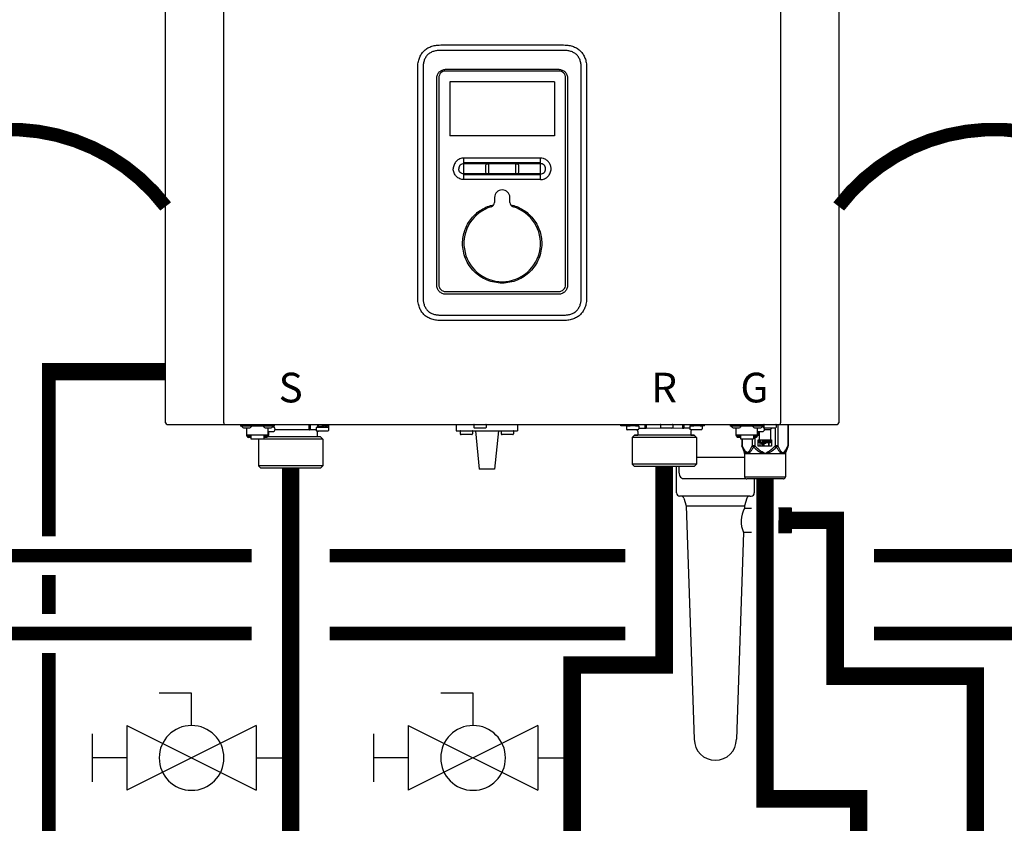
# Model space of a CAD drawing. Units: inches. Extents: x -125 to 90, y -24 to 124.
# Drawn here: x -46 to -20, y 30 to 51 of the extents above; entities that cross this region are included whole.
import ezdxf
from ezdxf.enums import TextEntityAlignment as Align

# ---------------------------------------------------------------- set-up
doc = ezdxf.new("R2010")
doc.units = ezdxf.units.IN
doc.header["$MEASUREMENT"] = 0
doc.linetypes.add('DASHED', pattern=[0.75, 0.5, -0.25])
doc.linetypes.add('DOTX2', pattern=[0.5, 0, -0.5])
doc.layers.add('menote', color=7, linetype='Continuous')
doc.styles.add('Navien', font='arial.ttf')

# ---------------------------------------------------------------- blocks, each defined once
blk = doc.blocks.new('NFB-H (175-200)')
at = {"linetype": 'Continuous'}
for p, q in [((-3.212, 1.163), (-3.212, 28.671)), ((-1.719, 1.163), (-1.719, 28.671)), ((12.588, 28.671), (12.588, 1.163)), ((14.081, 28.671), (14.081, 1.163)), ((7.015, 10.728), (3.854, 10.728)), ((3.855, 10.867), (7.014, 10.867)), ((3.265, 4.382), (3.265, 10.277)), ((3.402, 10.277), (3.402, 4.382)), ((6.889, 10.199), (3.98, 10.199)), ((3.982, 10.242), (6.887, 10.242)), ((7.467, 4.382), (7.467, 10.277)), ((7.604, 10.277), (7.604, 4.382)), ((3.752, 4.698), (3.752, 10.012)), ((3.807, 10.026), (3.807, 4.708)), ((6.781, 9.919), (4.088, 9.919)), ((4.088, 9.919), (4.088, 8.534)), ((6.781, 9.919), (6.781, 8.534)), ((7.062, 4.708), (7.062, 10.026)), ((7.117, 10.012), (7.117, 4.698)), ((6.781, 8.534), (4.088, 8.534)), ((6.417, 7.962), (4.452, 7.962)), ((4.452, 7.411), (4.452, 7.962)), ((6.417, 7.411), (6.417, 7.962)), ((5.018, 7.589), (5.018, 7.784)), ((5.085, 7.784), (5.085, 7.589)), ((5.784, 7.589), (5.784, 7.784)), ((5.851, 7.784), (5.851, 7.589)), ((4.452, 7.567), (5.027, 7.566)), ((6.311, 7.411), (4.452, 7.411)), ((5.842, 7.566), (6.417, 7.566)), ((6.417, 7.411), (6.311, 7.411)), ((5.238, 6.949), (5.238, 6.824)), ((5.631, 6.824), (5.631, 6.949)), ((3.98, 4.536), (6.889, 4.536)), ((6.887, 4.467), (3.982, 4.467)), ((3.854, 3.93), (7.015, 3.93)), ((7.014, 3.792), (3.855, 3.792)), ((-3.173, 1.124), (14.042, 1.124)), ((-1.719, 1.163), (-1.719, 1.124)), ((-1.286, 1.124), (-1.286, 1.077)), ((-0.422, 1.077), (-1.286, 1.077)), ((-1.255, 1.073), (-1.255, 1.077)), ((-1.187, 1.034), (-1.071, 1.034)), ((-1.129, 0.841), (-1.129, 1.034)), ((-1.003, 1.073), (-1.003, 1.077)), ((-0.705, 1.073), (-0.705, 1.077)), ((-0.636, 1.034), (-0.521, 1.034)), ((-0.579, 0.841), (-0.579, 1.034)), ((-0.465, 1.057), (-0.461, 1.057)), ((-0.453, 1.073), (-0.453, 1.077)), ((-0.422, 1.124), (-0.422, 1.077)), ((0.465, 1.124), (0.465, 0.983)), ((0.499, 1.1), (0.499, 0.983)), ((0.658, 1.038), (0.658, 0.967)), ((0.965, 1.045), (0.666, 1.045)), ((0.666, 1.045), (0.669, 1.045)), ((0.688, 1.109), (0.688, 1.07)), ((0.74, 1.109), (0.74, 1.124)), ((0.74, 1.045), (0.74, 1.063)), ((0.817, 1.059), (0.816, 1.059)), ((0.869, 1.095), (0.867, 1.095)), ((0.869, 1.097), (0.906, 1.097)), ((0.869, 1.053), (0.906, 1.053)), ((0.891, 1.045), (0.891, 1.053)), ((0.906, 1.097), (0.906, 1.097)), ((0.906, 1.053), (0.906, 1.093)), ((0.906, 1.086), (0.906, 1.086)), ((0.943, 1.091), (0.943, 1.124)), ((0.964, 1.1), (0.97, 1.1)), ((0.964, 1.1), (0.964, 1.045)), ((0.97, 1.1), (0.97, 1.044)), ((0.972, 1.038), (0.972, 0.967)), ((4.255, 1.124), (4.255, 0.959)), ((4.707, 1.116), (4.707, 1.045)), ((5.002, 1.026), (4.727, 1.026)), ((5.022, 1.116), (5.022, 1.045)), ((5.828, 1.124), (5.828, 0.959)), ((8.48, 1.085), (8.48, 1.124)), ((8.63, 1.085), (8.48, 1.085)), ((8.627, 1.077), (8.627, 1.077)), ((8.627, 1.076), (8.627, 1.005)), ((8.63, 1.124), (8.63, 1.082)), ((8.635, 1.124), (8.635, 1.083)), ((8.635, 1.083), (8.638, 1.083)), ((8.636, 1.083), (8.64, 1.083)), ((8.636, 1.083), (8.636, 1.083)), ((8.679, 1.083), (8.637, 1.083)), ((8.638, 1.083), (8.679, 1.083)), ((8.64, 1.083), (8.679, 1.084)), ((8.657, 1.124), (8.657, 1.108)), ((8.679, 1.084), (8.709, 1.084)), ((8.679, 1.083), (8.727, 1.083)), ((8.709, 1.083), (8.709, 1.101)), ((8.842, 1.083), (8.722, 1.083)), ((8.86, 1.084), (8.746, 1.083)), ((8.786, 1.097), (8.785, 1.097)), ((8.838, 1.091), (8.875, 1.091)), ((8.89, 1.084), (8.848, 1.083)), ((8.86, 1.084), (8.86, 1.091)), ((8.86, 1.084), (8.89, 1.084)), ((8.875, 1.091), (8.875, 1.124)), ((8.89, 1.084), (8.934, 1.084)), ((8.89, 1.084), (8.932, 1.084)), ((8.942, 1.076), (8.942, 1.005)), ((9.101, 1.021), (8.942, 1.021)), ((9.1, 1.124), (9.101, 1.021)), ((9.134, 1.124), (9.135, 1.021)), ((10.065, 1.022), (9.135, 1.021)), ((9.502, 1.116), (9.502, 1.045)), ((9.797, 1.026), (9.522, 1.026)), ((9.817, 1.116), (9.817, 1.045)), ((10.065, 1.124), (10.065, 1.022)), ((10.099, 1.124), (10.099, 1.022)), ((10.258, 1.022), (10.099, 1.022)), ((10.258, 1.077), (10.258, 1.006)), ((10.266, 1.085), (10.271, 1.085)), ((10.266, 1.085), (10.269, 1.085)), ((10.266, 1.085), (10.266, 1.085)), ((10.309, 1.085), (10.267, 1.085)), ((10.269, 1.085), (10.309, 1.085)), ((10.271, 1.085), (10.309, 1.085)), ((10.287, 1.124), (10.287, 1.109)), ((10.309, 1.085), (10.339, 1.085)), ((10.309, 1.085), (10.358, 1.085)), ((10.339, 1.085), (10.339, 1.102)), ((10.472, 1.085), (10.352, 1.085)), ((10.491, 1.085), (10.376, 1.085)), ((10.417, 1.098), (10.416, 1.098)), ((10.468, 1.093), (10.505, 1.093)), ((10.521, 1.085), (10.478, 1.085)), ((10.491, 1.085), (10.491, 1.093)), ((10.505, 1.093), (10.505, 1.124)), ((10.521, 1.085), (10.564, 1.085)), ((10.569, 1.124), (10.569, 1.083)), ((10.631, 1.085), (10.569, 1.085)), ((10.572, 1.077), (10.572, 1.006)), ((10.631, 1.085), (10.631, 1.124)), ((11.291, 1.124), (11.291, 1.077)), ((12.155, 1.077), (11.291, 1.077)), ((11.322, 1.073), (11.322, 1.077)), ((11.39, 1.034), (11.506, 1.034)), ((11.448, 0.841), (11.448, 1.034)), ((11.574, 1.073), (11.574, 1.077)), ((11.872, 1.073), (11.872, 1.077)), ((11.94, 1.034), (12.056, 1.034)), ((11.998, 0.841), (11.998, 1.034)), ((12.112, 1.057), (12.116, 1.057)), ((12.124, 1.073), (12.124, 1.077)), ((12.155, 1.124), (12.155, 1.045)), ((12.156, 1.12), (12.155, 1.12)), ((12.45, 1.026), (12.175, 1.026)), ((12.345, 1.026), (12.345, 1.006)), ((12.447, 1.026), (12.447, 0.576)), ((12.47, 1.116), (12.47, 1.045)), ((12.515, 1.124), (12.515, 0.576)), ((12.588, 1.124), (12.588, 1.163)), ((12.773, 1.124), (12.773, 0.576)), ((12.784, 1.124), (12.784, 0.576)), ((-0.579, 0.842), (-1.129, 0.842)), ((-1.123, 0.818), (-1.123, 0.842)), ((-1.076, 0.818), (-1.123, 0.818)), ((-1.076, 0.818), (-1.076, 0.842)), ((-1.07, 0.833), (-1.076, 0.833)), ((-1.021, 0.789), (-1.076, 0.789)), ((-1.07, 0.842), (-1.07, 0.812)), ((-1.023, 0.812), (-1.07, 0.812)), ((-1.023, 0.812), (-1.023, 0.842)), ((-1.021, 0.833), (-1.023, 0.833)), ((-1.021, 0.842), (-1.021, 0.749)), ((-0.687, 0.842), (-0.687, 0.749)), ((-0.687, 0.833), (-0.685, 0.833)), ((-0.632, 0.789), (-0.687, 0.789)), ((-0.685, 0.842), (-0.685, 0.812)), ((-0.638, 0.812), (-0.685, 0.812)), ((-0.638, 0.812), (-0.638, 0.842)), ((-0.638, 0.833), (-0.632, 0.833)), ((-0.632, 0.818), (-0.632, 0.842)), ((-0.585, 0.818), (-0.632, 0.818)), ((0.766, 0.806), (-0.595, 0.806)), ((-0.585, 0.818), (-0.585, 0.842)), ((-0.579, 0.939), (-0.461, 0.939)), ((-0.559, 0.841), (-0.579, 0.841)), ((-0.559, 0.841), (-0.559, 0.939)), ((0.465, 0.983), (-0.404, 0.983)), ((0.658, 0.983), (0.499, 0.983)), ((0.953, 0.947), (0.678, 0.947)), ((0.681, 0.947), (0.678, 0.947)), ((0.679, 0.904), (0.679, 0.806)), ((0.766, 0.806), (0.825, 0.747)), ((4.255, 0.959), (5.828, 0.959)), ((4.358, 0.951), (4.358, 0.88)), ((4.652, 0.861), (4.377, 0.861)), ((4.672, 0.951), (4.672, 0.88)), ((4.747, 0.959), (4.845, -0.024)), ((5.336, 0.959), (5.238, -0.024)), ((5.411, 0.951), (5.411, 0.88)), ((5.706, 0.861), (5.431, 0.861)), ((5.725, 0.951), (5.725, 0.88)), ((8.743, 0.985), (8.647, 0.985)), ((8.749, 0.985), (8.743, 0.985)), ((8.826, 0.985), (8.749, 0.985)), ((8.833, 0.844), (8.775, 0.785)), ((9.016, 0.785), (8.775, 0.785)), ((8.775, 0.785), (8.775, 0.098)), ((8.882, 0.985), (8.82, 0.985)), ((10.142, 0.845), (8.833, 0.844)), ((8.839, 0.844), (8.833, 0.844)), ((8.839, 0.845), (8.921, 0.845)), ((8.921, 0.844), (8.839, 0.844)), ((8.922, 0.985), (8.882, 0.985)), ((8.885, 0.845), (8.91, 0.845)), ((8.921, 0.943), (8.921, 0.845)), ((9.058, 0.844), (8.921, 0.844)), ((10.425, 0.787), (9.016, 0.785)), ((10.141, 0.845), (9.058, 0.844)), ((10.366, 0.846), (10.141, 0.845)), ((10.279, 0.845), (10.142, 0.845)), ((10.28, 0.986), (10.277, 0.986)), ((10.278, 0.986), (10.278, 0.986)), ((10.318, 0.986), (10.279, 0.986)), ((10.279, 0.944), (10.279, 0.845)), ((10.279, 0.846), (10.36, 0.846)), ((10.36, 0.845), (10.279, 0.845)), ((10.318, 0.986), (10.28, 0.986)), ((10.29, 0.846), (10.314, 0.846)), ((10.373, 0.986), (10.318, 0.986)), ((10.366, 0.846), (10.36, 0.845)), ((10.366, 0.846), (10.425, 0.787)), ((10.379, 0.986), (10.373, 0.986)), ((10.457, 0.986), (10.379, 0.986)), ((10.425, 0.787), (10.426, 0.099)), ((10.512, 0.986), (10.451, 0.986)), ((10.553, 0.987), (10.512, 0.986)), ((11.998, 0.842), (11.448, 0.842)), ((11.454, 0.818), (11.454, 0.842)), ((11.501, 0.818), (11.454, 0.818)), ((11.501, 0.818), (11.501, 0.842)), ((11.507, 0.833), (11.501, 0.833)), ((11.556, 0.789), (11.501, 0.789)), ((11.507, 0.842), (11.507, 0.812)), ((11.554, 0.812), (11.507, 0.812)), ((11.554, 0.812), (11.554, 0.842)), ((11.556, 0.833), (11.554, 0.833)), ((11.556, 0.842), (11.556, 0.749)), ((11.89, 0.842), (11.89, 0.749)), ((11.89, 0.833), (11.892, 0.833)), ((11.945, 0.789), (11.89, 0.789)), ((11.892, 0.842), (11.892, 0.812)), ((11.939, 0.812), (11.892, 0.812)), ((11.929, 0.789), (11.929, 0.576)), ((11.939, 0.812), (11.939, 0.842)), ((11.939, 0.833), (11.945, 0.833)), ((11.945, 0.818), (11.945, 0.842)), ((11.992, 0.818), (11.945, 0.818)), ((11.992, 0.818), (11.992, 0.842)), ((11.998, 0.939), (12.116, 0.939)), ((12.018, 0.841), (11.998, 0.841)), ((12.018, 0.841), (12.018, 0.939)), ((12.05, 0.649), (12.05, 0.939)), ((12.325, 0.987), (12.174, 0.987)), ((12.325, 0.987), (12.325, 0.649)), ((-1.021, 0.749), (-0.687, 0.749)), ((-0.824, 0.749), (-0.825, 0.747)), ((-0.584, 0.747), (-0.825, 0.747)), ((-0.825, 0.747), (-0.825, 0.059)), ((0.825, 0.747), (-0.584, 0.747)), ((0.825, 0.747), (0.825, 0.059)), ((11.556, 0.749), (11.89, 0.749)), ((11.592, 0.749), (11.592, 0.576)), ((11.602, 0.576), (11.592, 0.576)), ((11.598, 0.546), (11.655, 0.407)), ((11.602, 0.749), (11.602, 0.576)), ((11.861, 0.749), (11.861, 0.576)), ((11.929, 0.576), (11.861, 0.576)), ((11.893, 0.546), (11.929, 0.576)), ((12.015, 0.726), (12.357, 0.726)), ((12.015, 0.561), (12.015, 0.726)), ((12.357, 0.561), (12.015, 0.561)), ((12.07, 0.706), (12.051, 0.706)), ((12.051, 0.706), (12.051, 0.588)), ((12.051, 0.588), (12.064, 0.588)), ((12.064, 0.691), (12.116, 0.588)), ((12.064, 0.588), (12.064, 0.691)), ((12.085, 0.649), (12.064, 0.649)), ((12.122, 0.606), (12.07, 0.706)), ((12.122, 0.649), (12.1, 0.649)), ((12.116, 0.588), (12.135, 0.588)), ((12.135, 0.706), (12.122, 0.706)), ((12.122, 0.706), (12.122, 0.606)), ((12.135, 0.588), (12.135, 0.706)), ((12.151, 0.649), (12.135, 0.649)), ((12.201, 0.706), (12.151, 0.706)), ((12.151, 0.706), (12.151, 0.588)), ((12.151, 0.588), (12.164, 0.588)), ((12.164, 0.694), (12.204, 0.694)), ((12.164, 0.656), (12.164, 0.694)), ((12.204, 0.656), (12.164, 0.656)), ((12.164, 0.641), (12.201, 0.641)), ((12.164, 0.588), (12.164, 0.641)), ((12.212, 0.704), (12.201, 0.706)), ((12.201, 0.641), (12.212, 0.644)), ((12.204, 0.694), (12.21, 0.691)), ((12.21, 0.659), (12.204, 0.656)), ((12.21, 0.691), (12.214, 0.686)), ((12.214, 0.664), (12.21, 0.659)), ((12.22, 0.696), (12.212, 0.704)), ((12.212, 0.644), (12.22, 0.651)), ((12.214, 0.686), (12.216, 0.679)), ((12.216, 0.671), (12.214, 0.664)), ((12.216, 0.679), (12.216, 0.671)), ((12.279, 0.649), (12.217, 0.649)), ((12.227, 0.686), (12.22, 0.696)), ((12.22, 0.651), (12.227, 0.661)), ((12.229, 0.679), (12.227, 0.686)), ((12.227, 0.661), (12.229, 0.669)), ((12.229, 0.669), (12.229, 0.679)), ((12.325, 0.706), (12.245, 0.706)), ((12.245, 0.706), (12.245, 0.694)), ((12.245, 0.694), (12.279, 0.694)), ((12.279, 0.694), (12.279, 0.588)), ((12.279, 0.588), (12.291, 0.588)), ((12.291, 0.694), (12.325, 0.694)), ((12.291, 0.588), (12.291, 0.694)), ((12.325, 0.649), (12.291, 0.649)), ((12.325, 0.694), (12.325, 0.706)), ((12.357, 0.726), (12.357, 0.561)), ((12.515, 0.576), (12.447, 0.576)), ((12.447, 0.576), (12.483, 0.546)), ((12.778, 0.546), (12.721, 0.407)), ((12.784, 0.576), (12.773, 0.576)), ((11.661, 0.377), (12.715, 0.377)), ((11.661, 0.377), (11.661, -0.22)), ((12.721, 0.407), (12.698, 0.407)), ((12.715, 0.377), (12.715, -0.22)), ((-0.584, 0.059), (-0.825, 0.059)), ((-0.766, 0), (-0.825, 0.059)), ((0.766, 0), (-0.766, 0)), ((0.825, 0.059), (-0.584, 0.059)), ((0.766, 0), (0.825, 0.059)), ((9.017, 0.097), (8.775, 0.098)), ((8.834, 0.039), (8.775, 0.098)), ((10.361, 0.04), (8.834, 0.039)), ((10.426, 0.099), (9.017, 0.097)), ((9.971, 0.039), (9.971, -0.071)), ((10.367, 0.04), (10.361, 0.04)), ((10.367, 0.04), (10.426, 0.099)), ((5.238, -0.024), (4.845, -0.024)), ((11.661, -0.22), (12.715, -0.22)), ((11.689, -0.264), (11.673, -0.247)), ((12.687, -0.264), (12.703, -0.247)), ((10.085, -0.267), (11.693, -0.267)), ((12.659, -0.275), (11.717, -0.275))]:
    blk.add_line(p, q, dxfattribs=at)
for centre, radius, start, end in [((6.417, 7.685), 0.277, 73.7875, 89.9609), ((5.435, 6.949), 0.197, 0, 180), ((5.435, 5.77), 0.983, 106.6015, 73.3985), ((5.12, 6.824), 0.118, 286.6015, 0), ((5.749, 6.824), 0.118, 180, 253.3985), ((-3.173, 1.163), 0.0393, 180, 270), ((-1.187, 1.112), 0.0786, 210, 270), ((-1.071, 1.112), 0.0786, 270, 330), ((-0.636, 1.112), 0.0786, 210, 270), ((-0.521, 1.112), 0.0786, 270, 330), ((-0.461, 0.998), 0.059, 270, 90), ((0.666, 1.038), 0.00786, 89.9995, 179.9995), ((0.363, -7.523), 8.633, 86.6568, 86.9885), ((0.965, 1.038), 0.00786, 359.9995, 89.9995), ((1.009, 1.1), 0.0393, 143.0448, 179.9995), ((4.715, 1.116), 0.00786, 90, 180), ((4.727, 1.045), 0.0197, 180, 270), ((5.002, 1.045), 0.0197, 270, 0), ((5.014, 1.116), 0.00786, 0, 90), ((8.635, 1.077), 0.00786, 130.3509, 180.0409), ((8.635, 1.076), 0.00786, 90.0409, 180.0409), ((8.934, 1.076), 0.00786, 0.0409, 90.0409), ((9.51, 1.116), 0.00786, 90, 180), ((9.522, 1.045), 0.0197, 180, 270), ((9.797, 1.045), 0.0197, 270, 0), ((9.809, 1.116), 0.00786, 0, 90), ((10.266, 1.077), 0.00786, 90.0409, 180.0409), ((10.564, 1.077), 0.00786, 0.0409, 90.0409), ((11.39, 1.112), 0.0786, 210, 270), ((11.506, 1.112), 0.0786, 270, 330), ((11.94, 1.112), 0.0786, 210, 270), ((12.056, 1.112), 0.0786, 270, 330), ((12.116, 0.998), 0.059, 270, 90), ((12.163, 1.116), 0.00786, 90, 180), ((12.175, 1.045), 0.0197, 180, 191.2883), ((12.175, 1.045), 0.0197, 246.3563, 270), ((12.45, 1.045), 0.0197, 270, 0), ((12.462, 1.116), 0.00786, 0, 90), ((14.042, 1.163), 0.0393, 270, 0), ((0.678, 0.967), 0.0197, 179.9995, 269.9995), ((0.718, 0.904), 0.0393, 89.9995, 179.9995), ((0.953, 0.967), 0.0197, 269.9995, 359.9995), ((4.365, 0.951), 0.00786, 90, 180), ((4.377, 0.88), 0.0197, 180, 270), ((4.652, 0.88), 0.0197, 270, 0), ((4.664, 0.951), 0.00786, 0, 90), ((5.419, 0.951), 0.00786, 90, 180), ((5.431, 0.88), 0.0197, 180, 270), ((5.706, 0.88), 0.0197, 270, 0), ((5.718, 0.951), 0.00786, 0, 90), ((8.647, 1.005), 0.0197, 180.0409, 270.0409), ((8.882, 0.943), 0.0393, 0.0409, 85.0886), ((8.922, 1.005), 0.0197, 270.0409, 0.0409), ((10.277, 1.006), 0.0197, 180.0409, 270.0409), ((10.318, 0.944), 0.0393, 94.9932, 180.0409), ((10.553, 1.006), 0.0197, 270.0409, 0.0409), ((12.325, 1.006), 0.0197, 270, 0), ((11.583, 0.377), 0.0786, 0, 22.5188), ((12.081, -0.316), 0.776, 114.4228, 116.7335), ((12.12, -0.402), 0.87, 111.6534, 114.4435), ((12.251, -0.412), 0.881, 65.3629, 68.3268), ((12.291, -0.325), 0.786, 63.2831, 65.3301), ((12.793, 0.377), 0.0786, 157.4812, 180), ((11.701, -0.22), 0.0393, 180, 225), ((12.675, -0.22), 0.0393, 315, 0), ((11.717, -0.236), 0.0393, 225, 270), ((12.659, -0.236), 0.0393, 270, 315)]:
    blk.add_arc(centre, radius, start, end, dxfattribs=at)
for centre, major_axis, ratio, start_param, end_param in [((9.135, 0.982), (-0.038, 0.0379), 0.267614, -0.785807, -0.262208), ((9.135, 0.982), (0.0393, -0.0002), 0.999286, 1.575608, 2.099207), ((10.065, 0.982), (0.0393, -0.0002), 0.999286, 1.052009, 1.575608), ((10.065, 0.982), (0.0379, 0.038), 0.267622, 0.262215, 0.785813), ((0.465, 0.943), (0.0392, 0.0022), 0.999992, 0.991289, 1.514888), ((0.465, 0.943), (0.038, 0.038), 0.267945, 0.261804, 0.785402)]:
    blk.add_ellipse(centre, major_axis=major_axis, ratio=ratio, start_param=start_param, end_param=end_param, dxfattribs=at)
for points in [[(3.265, 10.277), (3.265, 10.326), (3.273, 10.417), (3.304, 10.533), (3.353, 10.631), (3.419, 10.713), (3.5, 10.779), (3.599, 10.828), (3.715, 10.859), (3.805, 10.867), (3.855, 10.867)], [(7.014, 10.867), (7.064, 10.867), (7.154, 10.859), (7.27, 10.828), (7.369, 10.779), (7.451, 10.713), (7.516, 10.631), (7.565, 10.533), (7.596, 10.417), (7.604, 10.326), (7.604, 10.277)], [(4.452, 7.845), (5.107, 7.845), (5.762, 7.845), (6.417, 7.845)], [(4.452, 7.824), (5.107, 7.825), (5.762, 7.825), (6.417, 7.825)], [(5.027, 7.566), (5.021, 7.572), (5.018, 7.581), (5.018, 7.589)], [(5.085, 7.589), (5.085, 7.581), (5.081, 7.572), (5.076, 7.566)], [(5.793, 7.566), (5.788, 7.572), (5.784, 7.581), (5.784, 7.589)], [(5.851, 7.589), (5.851, 7.581), (5.848, 7.572), (5.842, 7.566)], [(5.076, 7.566), (5.315, 7.566), (5.554, 7.566), (5.793, 7.566)], [(3.855, 3.792), (3.805, 3.792), (3.715, 3.8), (3.599, 3.831), (3.5, 3.88), (3.419, 3.946), (3.353, 4.027), (3.304, 4.126), (3.273, 4.242), (3.265, 4.332), (3.265, 4.382)], [(7.604, 4.382), (7.604, 4.332), (7.596, 4.242), (7.565, 4.126), (7.516, 4.027), (7.451, 3.946), (7.369, 3.88), (7.27, 3.831), (7.154, 3.8), (7.064, 3.792), (7.014, 3.792)], [(0.499, 1.1), (0.499, 1.109), (0.502, 1.117), (0.506, 1.124)], [(0.971, 1.124), (0.967, 1.117), (0.964, 1.109), (0.964, 1.1)], [(11.598, 0.546), (11.594, 0.555), (11.592, 0.566), (11.592, 0.576)], [(12.778, 0.546), (12.782, 0.555), (12.784, 0.566), (12.784, 0.576)], [(12.067, 0.407), (12.107, 0.398), (12.148, 0.388), (12.188, 0.377)], [(12.084, 0.438), (12.119, 0.418), (12.153, 0.398), (12.188, 0.377)], [(12.188, 0.377), (12.222, 0.398), (12.257, 0.418), (12.292, 0.438)], [(12.188, 0.377), (12.228, 0.388), (12.268, 0.398), (12.309, 0.407)]]:
    blk.add_open_spline(points, degree=3, dxfattribs=at)
for points, knots in [([(3.854, 10.728), (3.824, 10.728), (3.763, 10.725), (3.673, 10.706), (3.589, 10.671), (3.515, 10.616), (3.46, 10.542), (3.424, 10.458), (3.406, 10.368), (3.402, 10.307), (3.402, 10.277)], [0, 0, 0, 0, 0.125112, 0.250166, 0.375127, 0.499985, 0.624844, 0.74981, 0.874876, 1, 1, 1, 1]), ([(7.467, 10.277), (7.467, 10.307), (7.463, 10.368), (7.445, 10.458), (7.409, 10.542), (7.354, 10.616), (7.28, 10.671), (7.196, 10.706), (7.106, 10.725), (7.045, 10.728), (7.015, 10.728)], [0, 0, 0, 0, 0.125112, 0.250168, 0.375129, 0.499987, 0.624846, 0.749812, 0.874876, 1, 1, 1, 1]), ([(3.752, 10.012), (3.752, 10.042), (3.764, 10.102), (3.815, 10.179), (3.892, 10.23), (3.952, 10.242), (3.982, 10.242)], [0, 0, 0, 0, 0.249972, 0.499984, 0.750013, 1, 1, 1, 1]), ([(3.98, 10.199), (3.958, 10.199), (3.912, 10.19), (3.855, 10.152), (3.816, 10.094), (3.807, 10.049), (3.807, 10.026)], [0, 0, 0, 0, 0.249973, 0.499969, 0.749964, 1, 1, 1, 1]), ([(6.887, 10.242), (6.917, 10.242), (6.977, 10.23), (7.054, 10.179), (7.105, 10.102), (7.117, 10.042), (7.117, 10.012)], [0, 0, 0, 0, 0.249972, 0.499983, 0.750013, 1, 1, 1, 1]), ([(7.062, 10.026), (7.062, 10.049), (7.053, 10.094), (7.014, 10.152), (6.957, 10.19), (6.911, 10.199), (6.889, 10.199)], [0, 0, 0, 0, 0.249974, 0.499971, 0.749966, 1, 1, 1, 1]), ([(4.452, 7.962), (4.416, 7.962), (4.344, 7.947), (4.252, 7.886), (4.191, 7.795), (4.177, 7.722), (4.177, 7.686)], [0, 0, 0, 0, 0.250009, 0.500021, 0.750032, 1, 1, 1, 1]), ([(6.692, 7.686), (6.692, 7.716), (6.683, 7.775), (6.641, 7.854), (6.576, 7.917), (6.522, 7.942), (6.494, 7.951)], [0, 0, 0, 0, 0.249988, 0.499961, 0.750072, 1, 1, 1, 1]), ([(4.452, 7.411), (4.416, 7.411), (4.344, 7.426), (4.252, 7.487), (4.191, 7.578), (4.177, 7.651), (4.177, 7.686)], [0, 0, 0, 0, 0.250009, 0.500021, 0.750032, 1, 1, 1, 1]), ([(4.452, 7.82), (4.435, 7.82), (4.399, 7.813), (4.355, 7.784), (4.325, 7.739), (4.318, 7.704), (4.318, 7.686)], [0, 0, 0, 0, 0.249953, 0.500024, 0.750092, 1, 1, 1, 1]), ([(4.452, 7.553), (4.435, 7.553), (4.399, 7.56), (4.355, 7.589), (4.325, 7.634), (4.318, 7.669), (4.318, 7.686)], [0, 0, 0, 0, 0.249998, 0.500078, 0.750126, 1, 1, 1, 1]), ([(5.018, 7.784), (5.018, 7.792), (5.025, 7.81), (5.051, 7.821), (5.078, 7.81), (5.085, 7.792), (5.085, 7.784)], [0, 0, 0, 0, 0.246971, 0.499534, 0.752505, 1, 1, 1, 1]), ([(5.784, 7.784), (5.784, 7.792), (5.791, 7.81), (5.818, 7.821), (5.844, 7.81), (5.851, 7.792), (5.851, 7.784)], [0, 0, 0, 0, 0.247091, 0.49989, 0.752837, 1, 1, 1, 1]), ([(6.551, 7.686), (6.551, 7.704), (6.544, 7.739), (6.514, 7.784), (6.47, 7.814), (6.435, 7.821), (6.417, 7.821)], [0, 0, 0, 0, 0.250026, 0.50016, 0.750201, 1, 1, 1, 1]), ([(6.417, 7.552), (6.435, 7.552), (6.47, 7.559), (6.514, 7.589), (6.544, 7.634), (6.551, 7.669), (6.551, 7.686)], [0, 0, 0, 0, 0.249865, 0.499919, 0.750024, 1, 1, 1, 1]), ([(6.417, 7.411), (6.453, 7.411), (6.525, 7.426), (6.617, 7.487), (6.678, 7.578), (6.692, 7.651), (6.692, 7.686)], [0, 0, 0, 0, 0.250009, 0.500021, 0.750032, 1, 1, 1, 1]), ([(4.452, 7.54), (4.779, 7.539), (5.435, 7.539), (6.09, 7.539), (6.417, 7.54)], [0, 0, 0, 0, 0.5, 1, 1, 1, 1]), ([(5.076, 7.566), (5.07, 7.56), (5.051, 7.552), (5.033, 7.56), (5.027, 7.566)], [0, 0, 0, 0, 0.500089, 1, 1, 1, 1]), ([(5.842, 7.566), (5.836, 7.56), (5.818, 7.552), (5.799, 7.56), (5.793, 7.566)], [0, 0, 0, 0, 0.500084, 1, 1, 1, 1]), ([(4.418, 5.77), (4.418, 5.884), (4.457, 6.116), (4.628, 6.422), (4.891, 6.654), (5.109, 6.741), (5.222, 6.765)], [0, 0, 0, 0, 0.250002, 0.500004, 0.750003, 1, 1, 1, 1]), ([(5.647, 6.765), (5.76, 6.741), (5.978, 6.654), (6.241, 6.422), (6.412, 6.116), (6.451, 5.884), (6.451, 5.77)], [0, 0, 0, 0, 0.249996, 0.499994, 0.749996, 1, 1, 1, 1]), ([(6.451, 5.77), (6.451, 5.703), (6.438, 5.57), (6.38, 5.378), (6.286, 5.201), (6.158, 5.045), (6.003, 4.918), (5.768, 4.792), (5.435, 4.725), (5.101, 4.792), (4.866, 4.918), (4.711, 5.045), (4.583, 5.201), (4.489, 5.378), (4.431, 5.57), (4.418, 5.703), (4.418, 5.77)], [0, 0, 0, 0, 0.062576, 0.125151, 0.187727, 0.250302, 0.312878, 0.375453, 0.499999, 0.624545, 0.687121, 0.749696, 0.812272, 0.874848, 0.937423, 1, 1, 1, 1]), ([(3.982, 4.467), (3.952, 4.467), (3.892, 4.479), (3.815, 4.531), (3.764, 4.607), (3.752, 4.668), (3.752, 4.698)], [0, 0, 0, 0, 0.249972, 0.499983, 0.750013, 1, 1, 1, 1]), ([(3.807, 4.708), (3.807, 4.686), (3.816, 4.641), (3.855, 4.583), (3.912, 4.545), (3.958, 4.536), (3.98, 4.536)], [0, 0, 0, 0, 0.249974, 0.499971, 0.749966, 1, 1, 1, 1]), ([(7.117, 4.698), (7.117, 4.668), (7.105, 4.607), (7.054, 4.531), (6.977, 4.479), (6.917, 4.467), (6.887, 4.467)], [0, 0, 0, 0, 0.249972, 0.499984, 0.750013, 1, 1, 1, 1]), ([(6.889, 4.536), (6.911, 4.536), (6.957, 4.545), (7.014, 4.583), (7.053, 4.64), (7.062, 4.686), (7.062, 4.708)], [0, 0, 0, 0, 0.249973, 0.49997, 0.749965, 1, 1, 1, 1]), ([(3.402, 4.382), (3.402, 4.351), (3.406, 4.29), (3.424, 4.201), (3.46, 4.116), (3.515, 4.043), (3.589, 3.988), (3.673, 3.952), (3.763, 3.934), (3.824, 3.93), (3.854, 3.93)], [0, 0, 0, 0, 0.125112, 0.250168, 0.375129, 0.499987, 0.624846, 0.749812, 0.874876, 1, 1, 1, 1]), ([(7.015, 3.93), (7.045, 3.93), (7.106, 3.934), (7.196, 3.952), (7.28, 3.988), (7.354, 4.043), (7.409, 4.116), (7.445, 4.201), (7.463, 4.29), (7.467, 4.351), (7.467, 4.382)], [0, 0, 0, 0, 0.125112, 0.250166, 0.375127, 0.499985, 0.624844, 0.74981, 0.874876, 1, 1, 1, 1]), ([(3.855, 3.792), (3.854, 3.792), (3.855, 3.793), (3.855, 3.793), (3.855, 3.793)], [0, 0, 0, 0, 0.151437, 1, 1, 1, 1]), ([(0.688, 1.109), (0.688, 1.109), (0.689, 1.11), (0.691, 1.111), (0.696, 1.111), (0.705, 1.112), (0.719, 1.114), (0.732, 1.115), (0.739, 1.115)], [0, 0, 0, 0, 0.022574, 0.07427, 0.157463, 0.271321, 0.58525, 1, 1, 1, 1]), ([(0.817, 1.098), (0.8, 1.099), (0.777, 1.1), (0.746, 1.102), (0.727, 1.103), (0.711, 1.105), (0.699, 1.106), (0.692, 1.107), (0.689, 1.108), (0.688, 1.109), (0.688, 1.109)], [0, 0, 0, 0, 0.379798, 0.551888, 0.702992, 0.827275, 0.919933, 0.977639, 0.992924, 1, 1, 1, 1]), ([(0.739, 1.063), (0.732, 1.064), (0.719, 1.065), (0.705, 1.066), (0.696, 1.067), (0.691, 1.068), (0.689, 1.068), (0.688, 1.069), (0.688, 1.07)], [0, 0, 0, 0, 0.414691, 0.728745, 0.842496, 0.925651, 0.977488, 1, 1, 1, 1]), ([(0.816, 1.059), (0.809, 1.059), (0.783, 1.06), (0.758, 1.062), (0.739, 1.063)], [0, 0, 0, 0, 0.266679, 1, 1, 1, 1]), ([(0.752, 1.105), (0.749, 1.105), (0.745, 1.106), (0.741, 1.107), (0.74, 1.108), (0.74, 1.109)], [0, 0, 0, 0, 0.711722, 0.904676, 1, 1, 1, 1]), ([(0.762, 1.103), (0.761, 1.104), (0.758, 1.104), (0.755, 1.104), (0.752, 1.105)], [0, 0, 0, 0, 0.27094, 1, 1, 1, 1]), ([(0.816, 1.098), (0.811, 1.098), (0.793, 1.1), (0.775, 1.102), (0.762, 1.103)], [0, 0, 0, 0, 0.275407, 1, 1, 1, 1]), ([(0.817, 1.059), (0.822, 1.058), (0.839, 1.057), (0.856, 1.055), (0.869, 1.053)], [0, 0, 0, 0, 0.275859, 1, 1, 1, 1]), ([(0.906, 1.053), (0.899, 1.054), (0.87, 1.056), (0.84, 1.057), (0.817, 1.059)], [0, 0, 0, 0, 0.214288, 1, 1, 1, 1]), ([(0.869, 1.097), (0.87, 1.096), (0.873, 1.096), (0.876, 1.096), (0.878, 1.095)], [0, 0, 0, 0, 0.270953, 1, 1, 1, 1]), ([(0.906, 1.093), (0.903, 1.093), (0.891, 1.094), (0.878, 1.094), (0.869, 1.095)], [0, 0, 0, 0, 0.22529, 1, 1, 1, 1]), ([(0.878, 1.095), (0.879, 1.095), (0.881, 1.095), (0.883, 1.094), (0.884, 1.094)], [0, 0, 0, 0, 0.275002, 1, 1, 1, 1]), ([(0.943, 1.091), (0.943, 1.091), (0.942, 1.092), (0.939, 1.093), (0.932, 1.094), (0.92, 1.095), (0.911, 1.096), (0.906, 1.097)], [0, 0, 0, 0, 0.023967, 0.075395, 0.269384, 0.582186, 1, 1, 1, 1]), ([(0.906, 1.086), (0.912, 1.086), (0.921, 1.087), (0.932, 1.088), (0.939, 1.089), (0.942, 1.09), (0.943, 1.091), (0.943, 1.091)], [0, 0, 0, 0, 0.41872, 0.730575, 0.92437, 0.975787, 1, 1, 1, 1]), ([(8.708, 1.101), (8.701, 1.102), (8.688, 1.102), (8.674, 1.104), (8.665, 1.105), (8.661, 1.106), (8.658, 1.106), (8.657, 1.107), (8.657, 1.108)], [0, 0, 0, 0, 0.414586, 0.728573, 0.842313, 0.925477, 0.977357, 1, 1, 1, 1]), ([(8.785, 1.097), (8.778, 1.097), (8.753, 1.098), (8.727, 1.1), (8.708, 1.101)], [0, 0, 0, 0, 0.26668, 1, 1, 1, 1]), ([(8.786, 1.097), (8.791, 1.096), (8.808, 1.095), (8.825, 1.093), (8.838, 1.091)], [0, 0, 0, 0, 0.275866, 1, 1, 1, 1]), ([(8.875, 1.091), (8.868, 1.092), (8.839, 1.094), (8.809, 1.095), (8.786, 1.097)], [0, 0, 0, 0, 0.214284, 1, 1, 1, 1]), ([(10.339, 1.102), (10.331, 1.103), (10.319, 1.104), (10.304, 1.105), (10.295, 1.106), (10.291, 1.107), (10.289, 1.108), (10.287, 1.108), (10.287, 1.109)], [0, 0, 0, 0, 0.414586, 0.728573, 0.842313, 0.925477, 0.977357, 1, 1, 1, 1]), ([(10.416, 1.098), (10.409, 1.098), (10.383, 1.1), (10.357, 1.101), (10.339, 1.102)], [0, 0, 0, 0, 0.26668, 1, 1, 1, 1]), ([(10.417, 1.098), (10.421, 1.097), (10.439, 1.096), (10.456, 1.094), (10.468, 1.093)], [0, 0, 0, 0, 0.275866, 1, 1, 1, 1]), ([(10.505, 1.093), (10.499, 1.093), (10.469, 1.095), (10.44, 1.097), (10.417, 1.098)], [0, 0, 0, 0, 0.214284, 1, 1, 1, 1]), ([(-1.12, 0.817), (-1.117, 0.809), (-1.104, 0.794), (-1.085, 0.789), (-1.076, 0.789)], [0, 0, 0, 0, 0.489431, 1, 1, 1, 1]), ([(-0.632, 0.789), (-0.623, 0.789), (-0.604, 0.794), (-0.591, 0.809), (-0.588, 0.817)], [0, 0, 0, 0, 0.510569, 1, 1, 1, 1]), ([(10.141, 0.845), (10.134, 0.845), (10.119, 0.845), (10.098, 0.845), (10.076, 0.845), (10.058, 0.845), (10.045, 0.845), (10.038, 0.845), (10.032, 0.845), (10.028, 0.845), (10.024, 0.845), (10.021, 0.845), (10.019, 0.845), (10.018, 0.845), (10.017, 0.845), (10.016, 0.845), (10.015, 0.845), (10.015, 0.845), (10.015, 0.845), (10.014, 0.845), (10.013, 0.845), (10.012, 0.845), (10.01, 0.845), (10.008, 0.845), (10.006, 0.845), (10.003, 0.845), (9.997, 0.845), (9.991, 0.845), (9.985, 0.845), (9.979, 0.845), (9.97, 0.845), (9.96, 0.845), (9.947, 0.845), (9.935, 0.845), (9.923, 0.845), (9.912, 0.845), (9.904, 0.845), (9.898, 0.845), (9.891, 0.845), (9.886, 0.845), (9.882, 0.845), (9.879, 0.845), (9.876, 0.845), (9.874, 0.845), (9.873, 0.845), (9.871, 0.845), (9.87, 0.845), (9.869, 0.845), (9.868, 0.845), (9.866, 0.845), (9.864, 0.845), (9.862, 0.845), (9.859, 0.845), (9.856, 0.845), (9.851, 0.845), (9.843, 0.845), (9.832, 0.845), (9.818, 0.845), (9.804, 0.845), (9.79, 0.845), (9.777, 0.845), (9.763, 0.845), (9.749, 0.845), (9.735, 0.845), (9.724, 0.845), (9.715, 0.845), (9.709, 0.845), (9.704, 0.845), (9.7, 0.845), (9.694, 0.845), (9.687, 0.845), (9.677, 0.845), (9.661, 0.845), (9.638, 0.845), (9.615, 0.844), (9.596, 0.844), (9.582, 0.844), (9.57, 0.844), (9.561, 0.844), (9.555, 0.844), (9.551, 0.844), (9.547, 0.844), (9.544, 0.844), (9.539, 0.844), (9.533, 0.844), (9.524, 0.844), (9.513, 0.844), (9.494, 0.844), (9.476, 0.844), (9.458, 0.844), (9.444, 0.844), (9.43, 0.844), (9.419, 0.844), (9.409, 0.844), (9.404, 0.844), (9.399, 0.844), (9.396, 0.844), (9.392, 0.844), (9.389, 0.844), (9.387, 0.844), (9.386, 0.844), (9.385, 0.844), (9.384, 0.844), (9.382, 0.844), (9.379, 0.844), (9.372, 0.844), (9.362, 0.844), (9.349, 0.844), (9.332, 0.844), (9.314, 0.844), (9.297, 0.844), (9.284, 0.844), (9.27, 0.844), (9.26, 0.844), (9.251, 0.844), (9.245, 0.844), (9.241, 0.844), (9.239, 0.844), (9.238, 0.844), (9.236, 0.844), (9.235, 0.844), (9.234, 0.844), (9.234, 0.844), (9.234, 0.844), (9.233, 0.844), (9.233, 0.844), (9.232, 0.844), (9.231, 0.844), (9.23, 0.844), (9.228, 0.844), (9.226, 0.844), (9.223, 0.844), (9.219, 0.844), (9.214, 0.844), (9.208, 0.844), (9.203, 0.844), (9.195, 0.844), (9.185, 0.844), (9.174, 0.844), (9.162, 0.844), (9.151, 0.844), (9.141, 0.844), (9.134, 0.844), (9.128, 0.844), (9.122, 0.844), (9.116, 0.844), (9.112, 0.844), (9.108, 0.844), (9.105, 0.844), (9.103, 0.844), (9.101, 0.844), (9.101, 0.844), (9.1, 0.844), (9.1, 0.844), (9.1, 0.844), (9.1, 0.844), (9.099, 0.844), (9.099, 0.844), (9.098, 0.844), (9.097, 0.844), (9.096, 0.844), (9.094, 0.844), (9.092, 0.844), (9.09, 0.844), (9.087, 0.844), (9.084, 0.844), (9.08, 0.844), (9.074, 0.844), (9.066, 0.844), (9.056, 0.844), (9.047, 0.844), (9.037, 0.844), (9.028, 0.844), (9.02, 0.844), (9.013, 0.844), (9.009, 0.844), (9.005, 0.844), (9.001, 0.844), (8.999, 0.844), (8.997, 0.844), (8.995, 0.844), (8.993, 0.844), (8.992, 0.844), (8.991, 0.844), (8.99, 0.844), (8.989, 0.844), (8.989, 0.844), (8.989, 0.844), (8.989, 0.844), (8.988, 0.844), (8.988, 0.844), (8.988, 0.844), (8.988, 0.844), (8.987, 0.844), (8.987, 0.844), (8.986, 0.844), (8.985, 0.844), (8.984, 0.844), (8.981, 0.844), (8.978, 0.844), (8.975, 0.844), (8.971, 0.844), (8.966, 0.844), (8.96, 0.844), (8.953, 0.844), (8.946, 0.844), (8.938, 0.844), (8.931, 0.844), (8.925, 0.844), (8.92, 0.844), (8.916, 0.844), (8.913, 0.844), (8.911, 0.844), (8.909, 0.844), (8.908, 0.844), (8.906, 0.844), (8.906, 0.844), (8.905, 0.844), (8.904, 0.844), (8.904, 0.844), (8.904, 0.844), (8.904, 0.844), (8.904, 0.844), (8.904, 0.844), (8.904, 0.844), (8.904, 0.844), (8.903, 0.844), (8.903, 0.844), (8.903, 0.844), (8.903, 0.844), (8.902, 0.844), (8.902, 0.844), (8.901, 0.844), (8.9, 0.844), (8.899, 0.844), (8.898, 0.844), (8.896, 0.844), (8.894, 0.844), (8.892, 0.844), (8.889, 0.844), (8.885, 0.844), (8.881, 0.844), (8.876, 0.844), (8.872, 0.844), (8.868, 0.844), (8.865, 0.844), (8.863, 0.844), (8.861, 0.844), (8.858, 0.844), (8.856, 0.844), (8.855, 0.844), (8.854, 0.844), (8.854, 0.844), (8.853, 0.844), (8.853, 0.844), (8.853, 0.844), (8.853, 0.844), (8.852, 0.844), (8.852, 0.844), (8.852, 0.844), (8.852, 0.844), (8.852, 0.844), (8.852, 0.844), (8.852, 0.844), (8.852, 0.844), (8.852, 0.844), (8.852, 0.844), (8.852, 0.844), (8.851, 0.844), (8.851, 0.844), (8.851, 0.844), (8.85, 0.844), (8.85, 0.844), (8.849, 0.844), (8.848, 0.844), (8.847, 0.844), (8.845, 0.844), (8.843, 0.844), (8.841, 0.844), (8.837, 0.844), (8.835, 0.844), (8.834, 0.844)], [0, 0, 0, 0, 0.015625, 0.03125, 0.046875, 0.0625, 0.070312, 0.074219, 0.078125, 0.082031, 0.083984, 0.085938, 0.087891, 0.088867, 0.089355, 0.089844, 0.090332, 0.090576, 0.09082, 0.091309, 0.091797, 0.092773, 0.09375, 0.094727, 0.095703, 0.097656, 0.101562, 0.105469, 0.109375, 0.113281, 0.117188, 0.125, 0.132812, 0.140625, 0.148438, 0.15625, 0.160156, 0.164062, 0.167969, 0.171875, 0.173828, 0.175781, 0.177734, 0.178711, 0.179688, 0.180664, 0.181152, 0.181641, 0.182617, 0.183594, 0.18457, 0.185547, 0.1875, 0.189453, 0.191406, 0.195312, 0.203125, 0.210938, 0.21875, 0.226562, 0.234375, 0.242188, 0.25, 0.257812, 0.265625, 0.269531, 0.273438, 0.275391, 0.277344, 0.28125, 0.285156, 0.289062, 0.296875, 0.3125, 0.328125, 0.335938, 0.34375, 0.351562, 0.355469, 0.359375, 0.361328, 0.363281, 0.365234, 0.367188, 0.371094, 0.375, 0.382812, 0.390625, 0.40625, 0.414062, 0.421875, 0.429688, 0.4375, 0.441406, 0.445312, 0.447266, 0.449219, 0.451172, 0.453125, 0.454102, 0.45459, 0.455078, 0.456055, 0.457031, 0.458984, 0.460938, 0.46875, 0.476562, 0.484375, 0.5, 0.507812, 0.515625, 0.523438, 0.53125, 0.535156, 0.539062, 0.541016, 0.541992, 0.542969, 0.543945, 0.544434, 0.544922, 0.545166, 0.54541, 0.545654, 0.545898, 0.546387, 0.546875, 0.547852, 0.548828, 0.550781, 0.552734, 0.554688, 0.558594, 0.5625, 0.566406, 0.570312, 0.578125, 0.585938, 0.59375, 0.601562, 0.609375, 0.613281, 0.617188, 0.621094, 0.625, 0.628906, 0.630859, 0.632812, 0.634766, 0.635254, 0.635742, 0.635986, 0.63623, 0.636353, 0.636475, 0.636719, 0.637207, 0.637695, 0.638672, 0.639648, 0.640625, 0.642578, 0.644531, 0.646484, 0.648438, 0.652344, 0.65625, 0.664062, 0.671875, 0.679688, 0.6875, 0.695312, 0.703125, 0.707031, 0.710938, 0.714844, 0.716797, 0.71875, 0.720703, 0.722656, 0.723633, 0.724609, 0.725586, 0.726562, 0.726807, 0.727051, 0.727173, 0.727295, 0.727417, 0.727539, 0.727783, 0.728027, 0.728516, 0.729004, 0.729492, 0.730469, 0.732422, 0.734375, 0.738281, 0.742188, 0.746094, 0.75, 0.757812, 0.765625, 0.773438, 0.78125, 0.789062, 0.796875, 0.800781, 0.804688, 0.808594, 0.810547, 0.8125, 0.814453, 0.81543, 0.816406, 0.817383, 0.817627, 0.817871, 0.817993, 0.818115, 0.818176, 0.818237, 0.818359, 0.818604, 0.818848, 0.819336, 0.819824, 0.820312, 0.821289, 0.822266, 0.823242, 0.824219, 0.826172, 0.828125, 0.832031, 0.835938, 0.839844, 0.84375, 0.851562, 0.859375, 0.867188, 0.875, 0.882812, 0.886719, 0.890625, 0.894531, 0.898438, 0.902344, 0.904297, 0.905273, 0.90625, 0.907227, 0.907715, 0.908203, 0.908691, 0.908936, 0.909058, 0.90918, 0.909302, 0.909424, 0.909668, 0.910156, 0.910645, 0.911133, 0.912109, 0.913086, 0.914062, 0.916016, 0.917969, 0.919922, 0.921875, 0.925781, 0.929688, 0.9375, 0.945312, 0.953125, 0.96875, 0.984375, 1, 1, 1, 1]), ([(11.457, 0.817), (11.46, 0.809), (11.473, 0.794), (11.492, 0.789), (11.501, 0.789)], [0, 0, 0, 0, 0.489431, 1, 1, 1, 1]), ([(11.945, 0.789), (11.954, 0.789), (11.973, 0.794), (11.986, 0.809), (11.989, 0.817)], [0, 0, 0, 0, 0.510569, 1, 1, 1, 1]), ([(11.598, 0.546), (11.596, 0.55), (11.595, 0.561), (11.6, 0.571), (11.602, 0.576)], [0, 0, 0, 0, 0.457363, 1, 1, 1, 1]), ([(11.598, 0.546), (11.609, 0.519), (11.631, 0.471), (11.661, 0.425), (11.678, 0.407)], [0, 0, 0, 0, 0.533432, 1, 1, 1, 1]), ([(11.602, 0.576), (11.613, 0.55), (11.63, 0.512), (11.657, 0.467), (11.672, 0.446), (11.68, 0.438)], [0, 0, 0, 0, 0.528651, 0.774389, 1, 1, 1, 1]), ([(11.784, 0.438), (11.792, 0.446), (11.807, 0.467), (11.834, 0.512), (11.85, 0.55), (11.861, 0.576)], [0, 0, 0, 0, 0.225631, 0.471406, 1, 1, 1, 1]), ([(11.799, 0.407), (11.819, 0.425), (11.853, 0.47), (11.88, 0.519), (11.893, 0.546)], [0, 0, 0, 0, 0.469698, 1, 1, 1, 1]), ([(11.861, 0.576), (11.863, 0.573), (11.871, 0.561), (11.883, 0.552), (11.893, 0.546)], [0, 0, 0, 0, 0.224168, 1, 1, 1, 1]), ([(11.893, 0.546), (11.918, 0.518), (11.971, 0.466), (12.034, 0.423), (12.067, 0.407)], [0, 0, 0, 0, 0.500266, 1, 1, 1, 1]), ([(11.929, 0.576), (11.951, 0.549), (11.998, 0.498), (12.053, 0.454), (12.084, 0.438)], [0, 0, 0, 0, 0.500354, 1, 1, 1, 1]), ([(12.292, 0.438), (12.323, 0.454), (12.378, 0.498), (12.424, 0.549), (12.447, 0.576)], [0, 0, 0, 0, 0.499601, 1, 1, 1, 1]), ([(12.309, 0.407), (12.342, 0.423), (12.405, 0.466), (12.458, 0.518), (12.483, 0.546)], [0, 0, 0, 0, 0.499687, 1, 1, 1, 1]), ([(12.483, 0.546), (12.486, 0.548), (12.498, 0.556), (12.509, 0.567), (12.515, 0.576)], [0, 0, 0, 0, 0.274267, 1, 1, 1, 1]), ([(12.483, 0.546), (12.496, 0.519), (12.523, 0.47), (12.557, 0.425), (12.577, 0.407)], [0, 0, 0, 0, 0.530322, 1, 1, 1, 1]), ([(12.515, 0.576), (12.525, 0.55), (12.542, 0.512), (12.569, 0.467), (12.584, 0.446), (12.592, 0.438)], [0, 0, 0, 0, 0.528655, 0.774392, 1, 1, 1, 1]), ([(12.696, 0.438), (12.704, 0.446), (12.719, 0.467), (12.746, 0.512), (12.763, 0.55), (12.773, 0.576)], [0, 0, 0, 0, 0.225574, 0.471308, 1, 1, 1, 1]), ([(12.698, 0.407), (12.715, 0.425), (12.745, 0.471), (12.767, 0.519), (12.778, 0.546)], [0, 0, 0, 0, 0.466532, 1, 1, 1, 1]), ([(11.678, 0.407), (11.682, 0.405), (11.7, 0.394), (11.718, 0.384), (11.732, 0.377)], [0, 0, 0, 0, 0.230661, 1, 1, 1, 1]), ([(11.68, 0.438), (11.684, 0.433), (11.702, 0.413), (11.719, 0.393), (11.732, 0.377)], [0, 0, 0, 0, 0.247231, 1, 1, 1, 1]), ([(11.732, 0.377), (11.736, 0.383), (11.753, 0.403), (11.771, 0.423), (11.784, 0.438)], [0, 0, 0, 0, 0.251988, 1, 1, 1, 1]), ([(12.592, 0.438), (12.596, 0.433), (12.614, 0.413), (12.631, 0.393), (12.644, 0.377)], [0, 0, 0, 0, 0.247231, 1, 1, 1, 1]), ([(12.644, 0.377), (12.648, 0.383), (12.665, 0.403), (12.683, 0.423), (12.696, 0.438)], [0, 0, 0, 0, 0.251988, 1, 1, 1, 1]), ([(12.644, 0.377), (12.649, 0.38), (12.667, 0.389), (12.685, 0.4), (12.698, 0.407)], [0, 0, 0, 0, 0.269327, 1, 1, 1, 1]), ([(9.971, -0.071), (9.971, -0.096), (9.976, -0.144), (9.997, -0.208), (10.029, -0.248), (10.061, -0.265), (10.077, -0.267), (10.085, -0.267)], [0, 0, 0, 0, 0.304343, 0.577501, 0.803542, 0.903301, 1, 1, 1, 1])]:
    blk.add_open_spline(points, degree=3, knots=knots, dxfattribs=at)
at = {"style": 'Navien'}
for s, p in [('S', (0, 2.068)), ('R', (9.597, 2.068)), ('G', (11.914, 2.068))]:
    blk.add_text(s, height=0.762, dxfattribs=at).set_placement(p, align=Align.MIDDLE_CENTER)
blk = doc.blocks.new('Ball Valve Drain')
at = {"color": 2}
for p, q in [((0.1273, 0.0416), (0.1273, 0.0832)), ((0.1273, 0.0832), (0.1689, 0.0832)), ((0.0441, 0.0416), (0.0441, -0.0416)), ((0.0441, 0.0416), (0.2105, -0.0416)), ((0.2105, 0.0416), (0.0441, -0.0416)), ((0.2105, 0.0416), (0.2105, -0.0416)), ((0.2546, -0.0308), (0.2546, 0.0308)), ((0.0441, 0), (0, 0)), ((0.2105, 0), (0.2546, 0))]:
    blk.add_line(p, q, dxfattribs=at)
blk.add_circle((0.1273, 0), 0.0416, dxfattribs=at)
blk = doc.blocks.new('Condensate Trap')
for p, q in [((-0.487, 0), (0.749, 0)), ((-1, -0.92), (-1, -0.243)), ((1, -0.557), (1, -0.92)), ((-0.883, -1), (-0.92, -1)), ((0.883, -1), (-0.883, -1)), ((0.883, -1), (0.92, -1)), ((-0.807, -1.057), (-0.75, -1.25)), ((-0.75, -1.25), (0.75, -1.25)), ((-0.75, -1.25), (-0.541, -7.246)), ((0.75, -1.25), (0.748, -1.313)), ((0.807, -1.057), (0.75, -1.25)), ((0.748, -1.313), (0.926, -1.313)), ((1.952, -1.313), (1.626, -1.313)), ((1.643, -1.313), (1.632, -1.938)), ((1.673, -1.313), (1.662, -1.938)), ((1.703, -1.313), (1.692, -1.938)), ((1.733, -1.313), (1.722, -1.938)), ((1.763, -1.313), (1.752, -1.938)), ((1.793, -1.313), (1.782, -1.938)), ((1.823, -1.313), (1.812, -1.938)), ((1.853, -1.313), (1.842, -1.938)), ((1.883, -1.313), (1.872, -1.938)), ((1.913, -1.313), (1.902, -1.938)), ((1.943, -1.313), (1.932, -1.938)), ((1.952, -1.938), (1.952, -1.313)), ((0.726, -1.938), (0.541, -7.246)), ((0.926, -1.938), (0.726, -1.938)), ((1.626, -1.938), (1.952, -1.938))]:
    blk.add_line(p, q)
for centre, radius, start, end in [((-0.92, -0.92), 0.08, 180, 270), ((-0.883, -1.08), 0.08, 16.3895, 90), ((0.883, -1.08), 0.08, 90, 163.6105), ((0.92, -0.92), 0.08, 270, 0), ((1.339, -1.647), 0.679, 150.5717, 205.4283), ((0, -7.246), 0.541, 180, 0)]:
    blk.add_arc(centre, radius, start, end)

msp = doc.modelspace()

# ---------------------------------------------------------------- linework, layer by layer
at = {"color": 2, "linetype": 'DOTX2', "ltscale": 0.05, "const_width": 0.35}
for points in [[(-49.958, 46.215, -0.494594), (-41.958, 46.215)], [(-24.665, 46.215, -0.494594), (-16.665, 46.215)]]:
    msp.add_lwpolyline(points, format="xyb", dxfattribs=at)
at = {"color": 2, "linetype": 'DASHED', "ltscale": 0.1}
msp.add_lwpolyline([(-44.96, 37.746, 0.35, 0.35, 0), (-44.96, 41.971, 0.45, 0.45, 0), (-41.958, 41.971, 0.45, 0.45, 0)], format="xyseb", dxfattribs=at)
at = {"const_width": 0.45}
for points in [[(-38.746, 39.495), (-38.746, 29.5)], [(-31.513, 29.5), (-31.513, 34.439), (-29.149, 34.439), (-29.149, 39.534)], [(-26.558, 39.22), (-26.558, 31), (-24.154, 31), (-24.154, 29.5)], [(-25.882, 38.152), (-24.757, 38.152), (-24.757, 34.152), (-21.154, 34.152), (-21.154, 4.845)]]:
    msp.add_lwpolyline(points, dxfattribs=at)
at = {"color": 2, "linetype": 'DASHED', "ltscale": 0.1, "const_width": 0.35}
for points in [[(-49.05, 37.246), (-39.746, 37.246)], [(-37.746, 37.246), (-30.149, 37.246)], [(-23.757, 37.246), (-14.453, 37.246)], [(-44.96, 35.746), (-44.96, 36.746)], [(-49.05, 35.246), (-39.746, 35.246)], [(-37.746, 35.246), (-30.149, 35.246)], [(-23.757, 35.246), (-14.453, 35.246)], [(-39.746, 14.451), (-44.96, 14.451), (-44.96, 34.746)]]:
    msp.add_lwpolyline(points, dxfattribs=at)

# ---------------------------------------------------------------- block references
msp.add_blockref('Condensate Trap', (-27.834, 39.777))
at = {"xscale": -20, "yscale": 20, "zscale": 20, "rotation": 359.99999}
for p in [(-38.746, 32.051), (-31.513, 32.051)]:
    msp.add_blockref('Ball Valve Drain', p, dxfattribs=at)
at = {"layer": 'menote'}
msp.add_blockref('NFB-H (175-200)', (-38.746, 39.495), dxfattribs=at)

doc.saveas('drawing.dxf')
